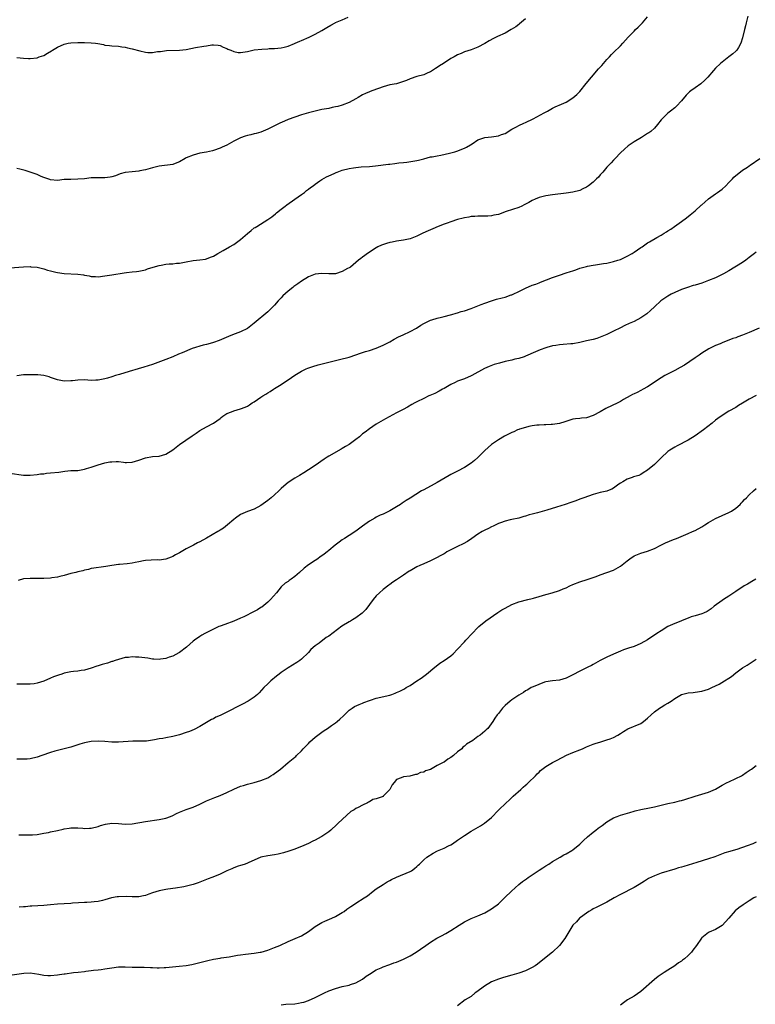
# Model space of a CAD drawing. Units: inches. Extents: x 2541000 to 2544000, y 1545000 to 1548000.
# Drawn here: x 2542278 to 2542495, y 1545486 to 1545776 of the extents above; entities that cross this region are included whole.
import ezdxf

# ---------------------------------------------------------------- set-up
doc = ezdxf.new("R2010")
doc.units = ezdxf.units.IN
doc.header["$MEASUREMENT"] = 0
doc.layers.add('LD25411545_2ft', color=75, linetype='Continuous')

msp = doc.modelspace()

# ---------------------------------------------------------------- linework, layer by layer
at = {"layer": 'LD25411545_2ft'}
for points, elevation in [([(2542275, 1545702.76), (2542279, 1545703.06), (2542281, 1545703.14), (2542281.12, 1545703.12), (2542283, 1545703.01), (2542285, 1545702.49), (2542286.09, 1545702.09), (2542287, 1545701.85), (2542288.49, 1545701.51), (2542289, 1545701.38), (2542291, 1545701.11), (2542295, 1545700.89), (2542296.69, 1545700.69), (2542297, 1545700.62), (2542298.38, 1545700.38), (2542299, 1545700.23), (2542300.19, 1545700.19), (2542301, 1545700.12), (2542303, 1545700.41), (2542305, 1545700.73), (2542308.73, 1545701.27), (2542309.4, 1545701.4), (2542311, 1545701.61), (2542312.3, 1545701.7), (2542313, 1545701.79), (2542313.98, 1545702.02), (2542315, 1545702.2), (2542315.56, 1545702.44), (2542317.28, 1545703), (2542319, 1545703.51), (2542319.61, 1545703.61), (2542321, 1545703.82), (2542321.92, 1545703.92), (2542323, 1545703.95), (2542324.11, 1545704.11), (2542325, 1545704.16), (2542326.45, 1545704.45), (2542327, 1545704.53), (2542329, 1545704.91), (2542331, 1545705.11), (2542332.62, 1545705.38), (2542333, 1545705.46), (2542334.12, 1545705.88), (2542335, 1545706.24), (2542335.47, 1545706.53), (2542336.31, 1545707), (2542337.84, 1545707.84), (2542339.78, 1545709), (2542341, 1545709.67), (2542343, 1545711.14), (2542345, 1545712.93), (2542346.17, 1545713.83), (2542347, 1545714.53), (2542347.3, 1545714.7), (2542347.75, 1545715), (2542351, 1545717.02), (2542352.18, 1545717.82), (2542353.29, 1545718.71), (2542353.57, 1545719), (2542355, 1545720.09), (2542356.14, 1545721), (2542356.64, 1545721.36), (2542359.05, 1545723), (2542361, 1545724.44), (2542361.85, 1545725), (2542362.47, 1545725.53), (2542363, 1545725.96), (2542363.58, 1545726.42), (2542364.39, 1545727), (2542365, 1545727.47), (2542366.41, 1545728.41), (2542367, 1545728.82), (2542368.37, 1545729.63), (2542369, 1545729.88), (2542370.6, 1545730.6), (2542371.14, 1545730.86), (2542371.49, 1545731), (2542373, 1545731.54), (2542375, 1545732.07), (2542376.28, 1545732.28), (2542377, 1545732.38), (2542378.51, 1545732.51), (2542381, 1545732.67), (2542382.83, 1545732.83), (2542386.66, 1545733.34), (2542387, 1545733.39), (2542388.46, 1545733.54), (2542389.7, 1545733.7), (2542391, 1545733.83), (2542392.05, 1545733.95), (2542393.79, 1545734.21), (2542395, 1545734.47), (2542395.46, 1545734.54), (2542397, 1545734.95), (2542399, 1545735.46), (2542399.54, 1545735.54), (2542401, 1545735.83), (2542402.01, 1545736.01), (2542404.6, 1545736.6), (2542406.21, 1545737), (2542406.81, 1545737.19), (2542409, 1545738.05), (2542409.61, 1545738.39), (2542410.82, 1545739), (2542411.32, 1545739.32), (2542413, 1545740.48), (2542414.41, 1545741), (2542415, 1545741.18), (2542417, 1545741.45), (2542418.39, 1545741.61), (2542419, 1545741.69), (2542419.92, 1545742.08), (2542421, 1545742.42), (2542423, 1545743.63), (2542424.39, 1545744.39), (2542425, 1545744.76), (2542426.52, 1545745.48), (2542427, 1545745.67), (2542429.28, 1545746.72), (2542432.47, 1545748.47), (2542433.48, 1545749), (2542434.44, 1545749.56), (2542435, 1545749.84), (2542435.79, 1545750.21), (2542437.59, 1545751), (2542439, 1545751.65), (2542441, 1545752.91), (2542442.12, 1545753.88), (2542443, 1545754.78), (2542444.88, 1545757.12), (2542446.44, 1545759), (2542448.58, 1545761.42), (2542449.53, 1545762.47), (2542451, 1545764.16), (2542451.77, 1545765), (2542452.36, 1545765.64), (2542453, 1545766.28), (2542455, 1545768.25), (2542455.71, 1545769), (2542457.26, 1545770.74), (2542459, 1545772.56), (2542459.48, 1545773), (2542460.22, 1545773.78), (2542461, 1545774.53), (2542461.46, 1545775), (2542463, 1545776.75)], 7680), ([(2542492.52, 1545777), (2542492.1, 1545775), (2542491.86, 1545774.14), (2542491.59, 1545773), (2542491, 1545770.62), (2542490.51, 1545769), (2542489.78, 1545767.78), (2542489.34, 1545767), (2542489, 1545766.62), (2542488.15, 1545765.85), (2542487, 1545764.95), (2542485, 1545763.44), (2542484.49, 1545763), (2542483, 1545761.6), (2542482.42, 1545761), (2542480.78, 1545759), (2542479.93, 1545758.07), (2542478.68, 1545757), (2542477, 1545755.87), (2542475.8, 1545755), (2542475.36, 1545754.64), (2542475, 1545754.29), (2542474.33, 1545753.67), (2542473, 1545752.06), (2542471.51, 1545750.49), (2542471, 1545750), (2542469.76, 1545749), (2542469, 1545748.35), (2542467.55, 1545747), (2542467, 1545746.38), (2542465.9, 1545745), (2542465, 1545744), (2542463.93, 1545743), (2542463.4, 1545742.6), (2542463, 1545742.34), (2542461.24, 1545741.24), (2542459, 1545739.88), (2542457.27, 1545738.73), (2542456.2, 1545737.8), (2542455, 1545736.64), (2542453.49, 1545735), (2542453, 1545734.56), (2542452.3, 1545733.7), (2542451, 1545732.44), (2542449.76, 1545731), (2542449, 1545730.16), (2542448.49, 1545729.51), (2542447.99, 1545729), (2542447, 1545728.05), (2542445.6, 1545727), (2542445, 1545726.59), (2542443.96, 1545726.04), (2542443, 1545725.62), (2542441, 1545725.07), (2542439, 1545724.79), (2542435, 1545724.28), (2542433, 1545723.97), (2542431, 1545723.47), (2542429.86, 1545723), (2542429, 1545722.6), (2542427.98, 1545722.02), (2542426.66, 1545721.34), (2542425.94, 1545721), (2542425, 1545720.6), (2542421.34, 1545719.34), (2542419, 1545718.55), (2542417.72, 1545718.28), (2542417, 1545718.09), (2542415.94, 1545718.06), (2542415, 1545717.98), (2542413.98, 1545717.98), (2542413, 1545718.02), (2542412.05, 1545717.95), (2542411, 1545717.92), (2542410.27, 1545717.72), (2542409, 1545717.53), (2542408.61, 1545717.39), (2542407, 1545716.98), (2542405, 1545716.33), (2542403.96, 1545715.96), (2542403, 1545715.66), (2542401.22, 1545715), (2542399.69, 1545714.31), (2542399, 1545714.02), (2542398.33, 1545713.67), (2542396.77, 1545713), (2542395, 1545712.11), (2542393, 1545711.36), (2542391, 1545710.91), (2542389, 1545710.61), (2542387.66, 1545710.34), (2542387, 1545710.22), (2542386.03, 1545709.97), (2542384.53, 1545709.47), (2542383.48, 1545709), (2542383, 1545708.72), (2542380.39, 1545707), (2542379.61, 1545706.39), (2542379, 1545705.95), (2542378.49, 1545705.51), (2542377.81, 1545705), (2542375.41, 1545703), (2542375.17, 1545702.83), (2542375, 1545702.77), (2542374.55, 1545702.55), (2542373, 1545701.74), (2542370.96, 1545701.04), (2542369, 1545700.97), (2542367, 1545701.13), (2542365, 1545700.94), (2542363, 1545700.13), (2542361, 1545698.87), (2542359.89, 1545698.11), (2542358.73, 1545697.27), (2542358.4, 1545697), (2542357, 1545695.89), (2542355.51, 1545694.49), (2542355, 1545693.98), (2542354.52, 1545693.48), (2542354.11, 1545693), (2542353, 1545691.77), (2542351.64, 1545690.36), (2542351, 1545689.79), (2542347, 1545686.42), (2542345, 1545684.92), (2542343, 1545683.91), (2542340.64, 1545683), (2542339.47, 1545682.53), (2542338.1, 1545681.9), (2542336.68, 1545681.32), (2542335, 1545680.76), (2542334.69, 1545680.69), (2542333, 1545680.2), (2542331.94, 1545679.94), (2542328.77, 1545679), (2542325.74, 1545677.73), (2542324.71, 1545677.29), (2542323, 1545676.57), (2542321, 1545675.78), (2542317, 1545674.26), (2542314.53, 1545673.47), (2542312.83, 1545673), (2542310.19, 1545672.19), (2542307.34, 1545671.34), (2542306.15, 1545671), (2542305, 1545670.62), (2542303.74, 1545670.26), (2542303, 1545670.05), (2542301, 1545669.66), (2542300.37, 1545669.63), (2542299, 1545669.6), (2542297, 1545669.71), (2542295, 1545669.68), (2542293.48, 1545669.48), (2542293, 1545669.43), (2542291, 1545669.35), (2542289, 1545669.74), (2542287.84, 1545670.16), (2542287, 1545670.48), (2542286.61, 1545670.61), (2542285.02, 1545671.02), (2542283.22, 1545671.22), (2542283, 1545671.24), (2542281, 1545671.28), (2542279.19, 1545671.19), (2542279, 1545671.2), (2542277, 1545670.98)], 7682), ([(2542277, 1545764.79), (2542279, 1545764.63), (2542280.5, 1545764.5), (2542281, 1545764.48), (2542283, 1545764.72), (2542283.65, 1545765), (2542285, 1545765.43), (2542286.08, 1545766.08), (2542287.27, 1545766.73), (2542287.58, 1545767), (2542289, 1545767.86), (2542291, 1545768.75), (2542292.15, 1545769), (2542293, 1545769.11), (2542295, 1545769.2), (2542297, 1545769.2), (2542299, 1545769.12), (2542300.19, 1545769), (2542300.89, 1545768.89), (2542302.58, 1545768.58), (2542303, 1545768.47), (2542304.35, 1545768.35), (2542305, 1545768.27), (2542307, 1545768.13), (2542307.96, 1545767.96), (2542309, 1545767.81), (2542309.62, 1545767.62), (2542311, 1545767.34), (2542313.26, 1545766.74), (2542315, 1545766.37), (2542315.7, 1545766.3), (2542317, 1545766.29), (2542318.52, 1545766.52), (2542319, 1545766.56), (2542319.39, 1545766.61), (2542321.19, 1545766.81), (2542325, 1545766.96), (2542327, 1545767.16), (2542329.7, 1545767.7), (2542332.17, 1545768.17), (2542333, 1545768.24), (2542334.52, 1545768.52), (2542335, 1545768.52), (2542336.39, 1545768.39), (2542337, 1545768.31), (2542337.84, 1545767.84), (2542339, 1545767.47), (2542339.29, 1545767.29), (2542340.12, 1545767), (2542341, 1545766.59), (2542342.3, 1545766.3), (2542343, 1545766.25), (2542345, 1545766.52), (2542347, 1545767.01), (2542349.27, 1545767.27), (2542351, 1545767.36), (2542351.41, 1545767.41), (2542353, 1545767.48), (2542355, 1545767.67), (2542355.81, 1545767.81), (2542357, 1545768.13), (2542358.88, 1545768.88), (2542359.12, 1545769), (2542360.43, 1545769.57), (2542361, 1545769.79), (2542363.2, 1545770.8), (2542365, 1545771.69), (2542367, 1545772.76), (2542368.39, 1545773.61), (2542369.66, 1545774.34), (2542370.87, 1545775), (2542371, 1545775.07), (2542373, 1545775.9), (2542374.73, 1545776.73)], 7676), ([(2542427, 1545776.16), (2542425.27, 1545774.73), (2542425, 1545774.55), (2542424.15, 1545773.85), (2542422.76, 1545773), (2542421, 1545771.99), (2542418.8, 1545771), (2542417.61, 1545770.39), (2542416.31, 1545769.69), (2542415, 1545768.92), (2542413, 1545767.81), (2542411, 1545767.04), (2542409, 1545766.44), (2542408, 1545766), (2542407, 1545765.59), (2542406.01, 1545765), (2542405, 1545764.46), (2542402.79, 1545763), (2542401.7, 1545762.3), (2542401, 1545761.81), (2542400.48, 1545761.52), (2542399, 1545760.6), (2542398.26, 1545760.26), (2542397, 1545759.71), (2542395, 1545759.18), (2542393, 1545758.55), (2542391.95, 1545758.05), (2542391, 1545757.7), (2542388.93, 1545757.07), (2542387, 1545756.71), (2542385, 1545756.15), (2542383.67, 1545755.67), (2542381.7, 1545755), (2542381, 1545754.71), (2542379.83, 1545754.17), (2542379, 1545753.76), (2542377.68, 1545753), (2542377, 1545752.59), (2542375, 1545751.52), (2542373, 1545750.76), (2542371.65, 1545750.35), (2542371, 1545750.2), (2542370.04, 1545750.04), (2542369, 1545749.8), (2542368.37, 1545749.63), (2542367, 1545749.43), (2542365, 1545748.98), (2542363, 1545748.48), (2542361, 1545747.87), (2542359, 1545747.21), (2542357, 1545746.47), (2542355.96, 1545746.04), (2542354.57, 1545745.44), (2542352.25, 1545744.25), (2542351, 1545743.63), (2542349, 1545742.8), (2542347.57, 1545742.43), (2542347, 1545742.26), (2542345.99, 1545742.01), (2542345, 1545741.81), (2542344.39, 1545741.61), (2542343, 1545741.12), (2542342.74, 1545741), (2542341, 1545740.08), (2542339, 1545738.99), (2542337.61, 1545738.39), (2542337, 1545738.09), (2542335, 1545737.39), (2542334.69, 1545737.31), (2542333, 1545736.91), (2542331, 1545736.54), (2542329, 1545736.02), (2542327, 1545735.18), (2542326.62, 1545735), (2542325, 1545734.06), (2542324.25, 1545733.75), (2542323, 1545733.28), (2542319, 1545732.72), (2542317, 1545732.23), (2542315, 1545731.65), (2542313.35, 1545731.35), (2542313, 1545731.29), (2542311, 1545731.11), (2542309, 1545730.85), (2542307.54, 1545730.46), (2542306.08, 1545729.92), (2542305, 1545729.59), (2542304.52, 1545729.48), (2542303, 1545729.29), (2542302.72, 1545729.28), (2542301, 1545729.36), (2542299, 1545729.32), (2542296.94, 1545729.06), (2542295, 1545728.9), (2542293, 1545728.87), (2542291, 1545728.79), (2542289, 1545728.56), (2542287, 1545728.69), (2542286.78, 1545728.78), (2542286.14, 1545729), (2542285, 1545729.44), (2542284.26, 1545729.74), (2542283, 1545730.32), (2542279.52, 1545731.52), (2542277.89, 1545731.89), (2542277, 1545732.02)], 7678), ([(2542275, 1545642.25), (2542279, 1545641.67), (2542280.38, 1545641.62), (2542281, 1545641.62), (2542283, 1545641.82), (2542284, 1545642), (2542285, 1545642.07), (2542285.79, 1545642.21), (2542287, 1545642.3), (2542289.43, 1545642.57), (2542291.19, 1545642.81), (2542293, 1545642.98), (2542295, 1545643.07), (2542297, 1545643.39), (2542297.58, 1545643.58), (2542299, 1545644), (2542301, 1545644.7), (2542303, 1545645.28), (2542304.46, 1545645.54), (2542305, 1545645.62), (2542306.35, 1545645.65), (2542307, 1545645.63), (2542308.52, 1545645.48), (2542309, 1545645.41), (2542309.41, 1545645.41), (2542311, 1545645.47), (2542313, 1545646.07), (2542315, 1545646.77), (2542317, 1545647.11), (2542319, 1545647.27), (2542321, 1545647.86), (2542323, 1545649.14), (2542325, 1545650.68), (2542328.73, 1545653.27), (2542329, 1545653.48), (2542329.93, 1545654.07), (2542331, 1545654.8), (2542333, 1545655.92), (2542335, 1545656.98), (2542337, 1545658.4), (2542337.33, 1545658.67), (2542337.78, 1545659), (2542339, 1545659.79), (2542340.37, 1545660.37), (2542341, 1545660.66), (2542343, 1545661.21), (2542344.33, 1545661.67), (2542345, 1545662.02), (2542345.61, 1545662.39), (2542346.46, 1545663), (2542347, 1545663.31), (2542349, 1545664.64), (2542349.52, 1545665), (2542350.46, 1545665.54), (2542351, 1545665.91), (2542351.68, 1545666.32), (2542352.67, 1545667), (2542353, 1545667.21), (2542355, 1545668.42), (2542356.58, 1545669.42), (2542357, 1545669.75), (2542359, 1545671.14), (2542361, 1545672.33), (2542362.38, 1545673), (2542362.81, 1545673.19), (2542364.3, 1545673.7), (2542365.84, 1545674.16), (2542369, 1545674.99), (2542371, 1545675.46), (2542373, 1545675.91), (2542374.23, 1545676.23), (2542375, 1545676.45), (2542377, 1545677.13), (2542378.34, 1545677.66), (2542379, 1545677.84), (2542379.85, 1545678.15), (2542381, 1545678.45), (2542383, 1545679.08), (2542385, 1545679.96), (2542387.02, 1545681), (2542388.26, 1545681.74), (2542389.58, 1545682.42), (2542390.98, 1545683), (2542393, 1545683.96), (2542394.88, 1545685), (2542396.16, 1545685.84), (2542397, 1545686.35), (2542399, 1545687.31), (2542399.42, 1545687.42), (2542401, 1545687.95), (2542402.2, 1545688.2), (2542403, 1545688.43), (2542404.88, 1545688.88), (2542405.28, 1545689), (2542406.55, 1545689.45), (2542407, 1545689.54), (2542408.07, 1545689.93), (2542409, 1545690.14), (2542411, 1545690.8), (2542413, 1545691.6), (2542413.95, 1545691.95), (2542415, 1545692.38), (2542416.94, 1545693.06), (2542418.48, 1545693.52), (2542420.09, 1545693.91), (2542421, 1545694.16), (2542422.8, 1545694.8), (2542423, 1545694.86), (2542423.33, 1545695), (2542425, 1545695.84), (2542427, 1545696.79), (2542429, 1545697.62), (2542430.02, 1545697.99), (2542431, 1545698.37), (2542431.47, 1545698.53), (2542433.22, 1545699.22), (2542435, 1545699.97), (2542436.45, 1545700.45), (2542437, 1545700.66), (2542439, 1545701.27), (2542440.31, 1545701.69), (2542441, 1545701.94), (2542441.8, 1545702.2), (2542443, 1545702.67), (2542445, 1545703.21), (2542445.24, 1545703.24), (2542447, 1545703.56), (2542447.63, 1545703.63), (2542450.02, 1545704.02), (2542451, 1545704.2), (2542453, 1545704.64), (2542454.24, 1545705), (2542455, 1545705.27), (2542457, 1545706.17), (2542458.45, 1545707), (2542459, 1545707.35), (2542461, 1545708.75), (2542461.39, 1545709), (2542463, 1545710.12), (2542463.57, 1545710.43), (2542465.7, 1545711.7), (2542467, 1545712.45), (2542467.86, 1545713), (2542468.58, 1545713.42), (2542469, 1545713.68), (2542469.83, 1545714.17), (2542470.97, 1545715), (2542473, 1545716.42), (2542474.46, 1545717.54), (2542475.58, 1545718.42), (2542477, 1545719.63), (2542478.77, 1545721.23), (2542479, 1545721.4), (2542479.85, 1545722.15), (2542481, 1545723.11), (2542483, 1545724.57), (2542483.65, 1545725), (2542485, 1545726.02), (2542486.07, 1545727), (2542487, 1545727.9), (2542488.03, 1545729), (2542488.48, 1545729.52), (2542491, 1545731.53), (2542492.49, 1545732.49), (2542493, 1545732.84), (2542493.29, 1545733), (2542496.1, 1545735)], 7684), ([(2542495, 1545707.43), (2542494.5, 1545707), (2542493, 1545705.78), (2542491.94, 1545705), (2542491, 1545704.38), (2542487, 1545701.91), (2542485.42, 1545701), (2542485, 1545700.78), (2542484.64, 1545700.64), (2542483, 1545699.87), (2542481, 1545699.03), (2542479.52, 1545698.48), (2542479, 1545698.3), (2542477.99, 1545698.01), (2542477, 1545697.66), (2542476.46, 1545697.54), (2542474.76, 1545697), (2542473, 1545696.38), (2542471, 1545695.51), (2542470, 1545695), (2542469, 1545694.4), (2542466.93, 1545693), (2542465, 1545691.3), (2542463.83, 1545690.17), (2542462.78, 1545689.22), (2542462.49, 1545689), (2542461, 1545688.04), (2542459, 1545687), (2542457.61, 1545686.39), (2542456.26, 1545685.74), (2542455, 1545685.08), (2542453, 1545684.09), (2542451, 1545683.15), (2542449.5, 1545682.5), (2542448.02, 1545681.98), (2542447, 1545681.69), (2542446.45, 1545681.55), (2542445, 1545681.21), (2542443, 1545680.77), (2542441, 1545680.42), (2542440.33, 1545680.33), (2542438.15, 1545680.15), (2542437, 1545680.08), (2542435.92, 1545679.92), (2542435, 1545679.76), (2542433.3, 1545679.3), (2542433, 1545679.21), (2542431.38, 1545678.62), (2542429.98, 1545677.98), (2542427, 1545676.69), (2542426.58, 1545676.58), (2542425, 1545676.06), (2542423.82, 1545675.82), (2542423, 1545675.6), (2542421, 1545675.13), (2542419.3, 1545674.7), (2542417.75, 1545674.25), (2542416.29, 1545673.71), (2542414.95, 1545673.05), (2542411.22, 1545671), (2542411, 1545670.89), (2542409, 1545670.09), (2542407, 1545669.34), (2542406.23, 1545669), (2542405, 1545668.37), (2542403, 1545667.25), (2542402.51, 1545667), (2542401.55, 1545666.45), (2542400.24, 1545665.76), (2542398.85, 1545665.15), (2542398.49, 1545665), (2542397, 1545664.3), (2542395, 1545663.3), (2542394.42, 1545663), (2542393.51, 1545662.49), (2542392.26, 1545661.74), (2542390.9, 1545661), (2542389, 1545660.04), (2542385.71, 1545658.29), (2542383, 1545656.67), (2542381, 1545655.32), (2542379.71, 1545654.29), (2542379, 1545653.8), (2542378.03, 1545653), (2542377, 1545652.21), (2542375, 1545650.74), (2542373.9, 1545650.1), (2542373, 1545649.54), (2542372.64, 1545649.36), (2542369, 1545647.27), (2542368.55, 1545647), (2542367.65, 1545646.35), (2542365, 1545644.51), (2542363, 1545643.19), (2542361.66, 1545642.34), (2542360.42, 1545641.58), (2542359, 1545640.77), (2542357, 1545639.46), (2542356.43, 1545639), (2542355, 1545637.69), (2542354.28, 1545637), (2542353, 1545635.86), (2542352, 1545635), (2542351, 1545634.17), (2542350.32, 1545633.68), (2542349, 1545632.67), (2542347, 1545631.59), (2542345.09, 1545630.91), (2542343.65, 1545630.36), (2542343, 1545630.02), (2542341.5, 1545629), (2542341, 1545628.62), (2542339.17, 1545627), (2542337.94, 1545626.06), (2542337, 1545625.44), (2542336.74, 1545625.26), (2542336.33, 1545625), (2542333, 1545623.03), (2542331, 1545621.97), (2542330.33, 1545621.67), (2542329.13, 1545621), (2542327, 1545619.89), (2542325.44, 1545619), (2542325, 1545618.77), (2542323.81, 1545618.19), (2542323, 1545617.67), (2542322.51, 1545617.49), (2542321, 1545616.86), (2542319, 1545616.63), (2542318.65, 1545616.65), (2542316.6, 1545616.6), (2542315, 1545616.45), (2542314.36, 1545616.36), (2542313, 1545616.09), (2542311.9, 1545615.9), (2542311, 1545615.72), (2542309.53, 1545615.53), (2542307.31, 1545615.31), (2542307, 1545615.32), (2542305, 1545615.06), (2542303.23, 1545614.77), (2542302.63, 1545614.63), (2542299.73, 1545614.27), (2542299, 1545614.1), (2542298.14, 1545613.86), (2542297, 1545613.61), (2542296.54, 1545613.46), (2542295, 1545613.15), (2542294.45, 1545613), (2542293, 1545612.66), (2542291, 1545612.05), (2542289.75, 1545611.75), (2542289, 1545611.55), (2542287.36, 1545611.36), (2542287, 1545611.3), (2542285, 1545611.19), (2542281, 1545611.22), (2542279, 1545611.04), (2542277.39, 1545610.61)], 7686), ([(2542495.93, 1545685), (2542493, 1545683.75), (2542491, 1545682.92), (2542489.57, 1545682.43), (2542489, 1545682.17), (2542488.1, 1545681.9), (2542487, 1545681.44), (2542486.67, 1545681.33), (2542485, 1545680.65), (2542484.38, 1545680.38), (2542483, 1545679.85), (2542481.09, 1545678.91), (2542479, 1545677.58), (2542478.22, 1545677), (2542477, 1545676.21), (2542473.89, 1545674.11), (2542472.63, 1545673.37), (2542471, 1545672.47), (2542468.09, 1545671), (2542467, 1545670.33), (2542463, 1545667.71), (2542461.66, 1545667), (2542461, 1545666.63), (2542459.93, 1545666.07), (2542459, 1545665.62), (2542458.6, 1545665.4), (2542457.83, 1545665), (2542455.94, 1545663.94), (2542455, 1545663.4), (2542454.22, 1545663), (2542450.72, 1545661.28), (2542449, 1545660.29), (2542447, 1545659.21), (2542445, 1545658.56), (2542443.55, 1545658.45), (2542443, 1545658.37), (2542441.75, 1545658.25), (2542441, 1545658.13), (2542440.12, 1545657.88), (2542438.63, 1545657.37), (2542437, 1545656.84), (2542435, 1545656.57), (2542434.54, 1545656.54), (2542433, 1545656.5), (2542432.47, 1545656.47), (2542431, 1545656.42), (2542430.35, 1545656.35), (2542429, 1545656.16), (2542428, 1545656), (2542427, 1545655.74), (2542425.22, 1545655.22), (2542425, 1545655.14), (2542424.67, 1545655), (2542423.53, 1545654.47), (2542423, 1545654.26), (2542420.83, 1545653.17), (2542419, 1545652.1), (2542417, 1545650.72), (2542415, 1545648.95), (2542413, 1545646.88), (2542412.01, 1545645.99), (2542411, 1545645.19), (2542409, 1545643.87), (2542407, 1545642.8), (2542405.78, 1545642.22), (2542405, 1545641.83), (2542404.47, 1545641.53), (2542401, 1545639.49), (2542400.06, 1545639), (2542397, 1545637.36), (2542396.37, 1545637), (2542393, 1545634.91), (2542391.86, 1545634.14), (2542390.64, 1545633.36), (2542390.13, 1545633), (2542389, 1545632.27), (2542387, 1545631.1), (2542385, 1545630.16), (2542384.19, 1545629.81), (2542383, 1545629.24), (2542382.56, 1545629), (2542381, 1545628.07), (2542379, 1545626.62), (2542377, 1545625.11), (2542375, 1545623.82), (2542373.63, 1545623), (2542373, 1545622.58), (2542372.07, 1545621.93), (2542370.85, 1545621), (2542369, 1545619.39), (2542368.51, 1545619), (2542367.62, 1545618.38), (2542367, 1545617.86), (2542366.47, 1545617.53), (2542365.77, 1545617), (2542365, 1545616.53), (2542363, 1545615.19), (2542361.75, 1545614.25), (2542360.37, 1545613), (2542359, 1545611.82), (2542357.9, 1545611), (2542357.37, 1545610.63), (2542357, 1545610.34), (2542356.2, 1545609.8), (2542355, 1545608.74), (2542353.56, 1545607), (2542351.82, 1545605), (2542351, 1545604.22), (2542349.24, 1545602.76), (2542349, 1545602.6), (2542348.01, 1545601.99), (2542347, 1545601.43), (2542343.92, 1545599.92), (2542343, 1545599.49), (2542341, 1545598.59), (2542338.34, 1545597.66), (2542337, 1545597.16), (2542336.63, 1545597), (2542335, 1545596.2), (2542332.46, 1545595), (2542331.54, 1545594.46), (2542331, 1545594.13), (2542329.39, 1545593), (2542329, 1545592.7), (2542327.03, 1545590.97), (2542325, 1545589.4), (2542324.76, 1545589.24), (2542323, 1545588.31), (2542321.98, 1545587.98), (2542321, 1545587.62), (2542319.42, 1545587.42), (2542319, 1545587.34), (2542317.44, 1545587.44), (2542317, 1545587.44), (2542315.66, 1545587.66), (2542313.85, 1545587.85), (2542313, 1545587.96), (2542311.98, 1545587.98), (2542311, 1545588.06), (2542309.93, 1545587.93), (2542309, 1545587.87), (2542307, 1545587.34), (2542306.06, 1545587), (2542305.26, 1545586.74), (2542305, 1545586.68), (2542303.75, 1545586.25), (2542303, 1545586.05), (2542302.19, 1545585.81), (2542301, 1545585.41), (2542300.66, 1545585.34), (2542299, 1545584.72), (2542297, 1545584.16), (2542296.04, 1545584.04), (2542295, 1545583.87), (2542293.76, 1545583.76), (2542293, 1545583.67), (2542291, 1545583.24), (2542290.29, 1545583), (2542289.3, 1545582.7), (2542289, 1545582.57), (2542287.84, 1545582.16), (2542287, 1545581.77), (2542285, 1545580.91), (2542283, 1545580.3), (2542282.15, 1545580.15), (2542281, 1545579.99), (2542279.98, 1545579.98), (2542277.99, 1545579.99), (2542277, 1545580.02)], 7688), ([(2542495, 1545665.15), (2542493, 1545664.08), (2542491, 1545662.86), (2542489.83, 1545662.17), (2542489, 1545661.64), (2542487, 1545660.51), (2542485, 1545659.28), (2542483.68, 1545658.32), (2542483, 1545657.82), (2542482.01, 1545657), (2542479.49, 1545655), (2542477, 1545653.26), (2542475, 1545651.99), (2542471.7, 1545650.3), (2542471, 1545649.89), (2542469.55, 1545649), (2542469, 1545648.58), (2542467, 1545646.74), (2542466.15, 1545645.85), (2542465, 1545644.83), (2542463, 1545643.17), (2542461.7, 1545642.3), (2542461, 1545641.88), (2542460.4, 1545641.6), (2542458.89, 1545641.11), (2542458.5, 1545641), (2542457, 1545640.47), (2542455.72, 1545639.72), (2542455, 1545639.33), (2542454.49, 1545639), (2542453, 1545637.8), (2542452.5, 1545637.5), (2542451.2, 1545637), (2542451, 1545636.93), (2542449, 1545636.5), (2542447, 1545635.93), (2542444.18, 1545635), (2542443, 1545634.58), (2542441.88, 1545634.12), (2542441, 1545633.83), (2542440.41, 1545633.59), (2542438.69, 1545633), (2542436.17, 1545632.17), (2542433.29, 1545631.29), (2542430.53, 1545630.53), (2542429, 1545630.13), (2542428.07, 1545629.93), (2542427, 1545629.59), (2542426.51, 1545629.49), (2542425, 1545629), (2542423, 1545628.55), (2542422.46, 1545628.46), (2542421, 1545628.12), (2542419.63, 1545627.63), (2542419, 1545627.37), (2542417.43, 1545626.57), (2542417, 1545626.4), (2542416.08, 1545625.92), (2542415, 1545625.42), (2542414.2, 1545625), (2542413, 1545624.3), (2542411.14, 1545623), (2542409.91, 1545622.09), (2542408.64, 1545621.36), (2542407, 1545620.61), (2542405, 1545619.66), (2542403.86, 1545619), (2542403.33, 1545618.67), (2542403, 1545618.49), (2542402.07, 1545617.93), (2542400.77, 1545617.23), (2542399, 1545616.39), (2542397, 1545615.54), (2542395.83, 1545615), (2542395, 1545614.6), (2542393.95, 1545614.05), (2542393, 1545613.49), (2542392.67, 1545613.33), (2542391, 1545612.19), (2542389, 1545610.79), (2542387.88, 1545610.12), (2542387, 1545609.44), (2542386.74, 1545609.26), (2542385, 1545607.96), (2542383.92, 1545607), (2542383, 1545606.08), (2542382.11, 1545605), (2542379.96, 1545602.04), (2542378.9, 1545601), (2542377, 1545599.59), (2542376.04, 1545599), (2542375.37, 1545598.63), (2542375, 1545598.45), (2542372.84, 1545597.16), (2542369, 1545594.21), (2542368.26, 1545593.74), (2542366.14, 1545592.14), (2542365, 1545591.3), (2542363.76, 1545590.24), (2542363, 1545589.4), (2542361, 1545587.41), (2542360.47, 1545587), (2542359.58, 1545586.42), (2542358.35, 1545585.65), (2542357, 1545584.86), (2542355, 1545583.51), (2542354.36, 1545583), (2542353.64, 1545582.36), (2542353, 1545581.86), (2542352.54, 1545581.46), (2542351.96, 1545581), (2542351, 1545580.12), (2542349.85, 1545579), (2542348.49, 1545577.51), (2542347.96, 1545577), (2542347, 1545576.2), (2542345.23, 1545575), (2542345.08, 1545574.92), (2542343.77, 1545574.23), (2542343, 1545573.88), (2542339, 1545571.77), (2542337, 1545570.82), (2542335.74, 1545570.26), (2542335, 1545569.85), (2542334.43, 1545569.57), (2542333.49, 1545569), (2542331, 1545567.59), (2542329.3, 1545566.7), (2542327.9, 1545566.1), (2542327, 1545565.75), (2542325, 1545565.08), (2542323, 1545564.56), (2542321, 1545564.22), (2542320.04, 1545564.04), (2542319, 1545563.88), (2542317.59, 1545563.59), (2542315.27, 1545563.27), (2542315, 1545563.25), (2542313, 1545563.21), (2542311.21, 1545563.21), (2542307, 1545562.88), (2542305.09, 1545562.91), (2542303, 1545563.13), (2542301, 1545563.23), (2542299, 1545563.12), (2542297, 1545562.76), (2542295.66, 1545562.34), (2542295, 1545562.17), (2542293, 1545561.5), (2542291, 1545560.92), (2542289, 1545560.44), (2542288.23, 1545560.23), (2542287, 1545559.86), (2542284.37, 1545559), (2542283, 1545558.51), (2542281, 1545558), (2542280.07, 1545557.93), (2542279, 1545557.87), (2542277.91, 1545557.91), (2542277, 1545557.88)], 7690), ([(2542277.58, 1545535.58), (2542279, 1545535.56), (2542279.59, 1545535.59), (2542281, 1545535.56), (2542281.62, 1545535.62), (2542283, 1545535.69), (2542285, 1545536.06), (2542286.34, 1545536.34), (2542287, 1545536.5), (2542289, 1545536.93), (2542290.72, 1545537.28), (2542291, 1545537.36), (2542292.44, 1545537.56), (2542293, 1545537.69), (2542294.35, 1545537.65), (2542295, 1545537.69), (2542296.47, 1545537.53), (2542297, 1545537.5), (2542298.47, 1545537.53), (2542299, 1545537.56), (2542301, 1545538.07), (2542301.68, 1545538.32), (2542303.2, 1545538.8), (2542305, 1545539.06), (2542307.04, 1545538.96), (2542309, 1545538.78), (2542311, 1545538.84), (2542315, 1545539.55), (2542319, 1545540.11), (2542321, 1545540.54), (2542322.35, 1545541), (2542323, 1545541.27), (2542324.14, 1545541.86), (2542325, 1545542.26), (2542327, 1545543.11), (2542329, 1545543.79), (2542331, 1545544.62), (2542332.57, 1545545.43), (2542333, 1545545.61), (2542333.93, 1545546.07), (2542335.4, 1545546.6), (2542337, 1545547.16), (2542339, 1545548.04), (2542341, 1545549.06), (2542343, 1545549.92), (2542343.83, 1545550.17), (2542345, 1545550.57), (2542347, 1545551.06), (2542349, 1545551.62), (2542351, 1545552.46), (2542351.97, 1545553), (2542352.6, 1545553.4), (2542353, 1545553.67), (2542354.74, 1545555), (2542357, 1545556.96), (2542359, 1545558.53), (2542359.25, 1545558.75), (2542359.48, 1545559), (2542361, 1545560.42), (2542361.49, 1545561), (2542362.22, 1545561.78), (2542363, 1545562.55), (2542363.47, 1545563), (2542365, 1545564.39), (2542365.82, 1545565), (2542367, 1545565.91), (2542367.63, 1545566.37), (2542368.62, 1545567), (2542369.81, 1545567.81), (2542371, 1545568.64), (2542371.49, 1545569), (2542372.29, 1545569.71), (2542373.33, 1545570.67), (2542375, 1545572.34), (2542375.87, 1545573), (2542376.57, 1545573.43), (2542377.93, 1545574.07), (2542379, 1545574.46), (2542379.38, 1545574.62), (2542381, 1545575.24), (2542381.34, 1545575.34), (2542383, 1545575.9), (2542387, 1545576.82), (2542387.61, 1545577), (2542388.62, 1545577.38), (2542389, 1545577.54), (2542390, 1545578), (2542391.32, 1545578.68), (2542391.83, 1545579), (2542393, 1545579.67), (2542395, 1545580.97), (2542396.2, 1545581.8), (2542397, 1545582.38), (2542397.79, 1545583), (2542400.27, 1545585), (2542400.66, 1545585.34), (2542401.79, 1545586.21), (2542403, 1545587), (2542405, 1545588.42), (2542405.67, 1545589), (2542407, 1545590.38), (2542409, 1545592.55), (2542409.44, 1545593), (2542411.32, 1545595), (2542413, 1545596.76), (2542413.26, 1545597), (2542415.32, 1545598.68), (2542418.87, 1545601.13), (2542420.08, 1545601.92), (2542421, 1545602.44), (2542423, 1545603.5), (2542425, 1545604.32), (2542427.69, 1545605), (2542429, 1545605.25), (2542429.34, 1545605.34), (2542431, 1545605.83), (2542433, 1545606.47), (2542433.42, 1545606.58), (2542434.89, 1545607), (2542437, 1545607.64), (2542438.15, 1545608.15), (2542439, 1545608.48), (2542440.09, 1545609), (2542441, 1545609.41), (2542443, 1545610.16), (2542445.16, 1545610.84), (2542447, 1545611.49), (2542447.82, 1545611.82), (2542449, 1545612.26), (2542451, 1545612.94), (2542453, 1545613.68), (2542455, 1545614.86), (2542457, 1545616.43), (2542457.77, 1545617), (2542459, 1545617.83), (2542461, 1545618.65), (2542463, 1545619.21), (2542465, 1545620.02), (2542466.86, 1545621), (2542468.32, 1545621.68), (2542470.66, 1545622.66), (2542471.57, 1545623), (2542475, 1545624.42), (2542476.29, 1545625), (2542477, 1545625.33), (2542479, 1545626.46), (2542479.9, 1545627), (2542481, 1545627.72), (2542483, 1545628.89), (2542485, 1545629.78), (2542487, 1545630.6), (2542487.74, 1545631), (2542489, 1545631.88), (2542490.27, 1545633), (2542490.62, 1545633.38), (2542491, 1545633.76), (2542491.57, 1545634.43), (2542492.12, 1545635), (2542493, 1545635.87), (2542494.2, 1545637), (2542495, 1545637.68)], 7692), ([(2542494.88, 1545611), (2542493.75, 1545610.25), (2542493, 1545609.84), (2542492.48, 1545609.52), (2542491.51, 1545609), (2542489, 1545607.35), (2542488.44, 1545607), (2542487.59, 1545606.41), (2542487, 1545605.99), (2542485.4, 1545605), (2542485, 1545604.73), (2542482.63, 1545603), (2542481.76, 1545602.24), (2542480.54, 1545601.46), (2542479.45, 1545601), (2542479, 1545600.79), (2542477, 1545600.16), (2542475.84, 1545599.84), (2542475, 1545599.51), (2542473.22, 1545598.78), (2542473, 1545598.73), (2542471.82, 1545598.18), (2542471, 1545597.93), (2542469, 1545597.01), (2542467, 1545595.77), (2542465.73, 1545595), (2542462.94, 1545593.06), (2542461, 1545592), (2542459, 1545591.18), (2542457.36, 1545590.64), (2542455.89, 1545590.11), (2542455, 1545589.75), (2542453, 1545588.89), (2542451, 1545587.95), (2542449.04, 1545586.96), (2542447, 1545585.87), (2542446.45, 1545585.55), (2542445.4, 1545585), (2542443, 1545583.82), (2542441, 1545582.77), (2542439.83, 1545582.17), (2542439, 1545581.77), (2542437, 1545581.22), (2542434.96, 1545581.04), (2542433, 1545580.73), (2542432.59, 1545580.59), (2542429.27, 1545579.27), (2542428.72, 1545579), (2542427.66, 1545578.34), (2542427, 1545578.04), (2542426.41, 1545577.59), (2542425, 1545576.75), (2542423, 1545575.4), (2542422.45, 1545575), (2542421, 1545573.7), (2542420.65, 1545573.35), (2542420.27, 1545573), (2542419, 1545571.38), (2542418.67, 1545571), (2542418, 1545570), (2542417.42, 1545569), (2542415.94, 1545567), (2542415.39, 1545566.6), (2542415, 1545566.18), (2542413.65, 1545565), (2542413, 1545564.59), (2542411.44, 1545563.44), (2542411, 1545563.16), (2542410.82, 1545563), (2542409.65, 1545562.35), (2542409, 1545561.74), (2542408.55, 1545561.45), (2542408.19, 1545561), (2542407, 1545560.03), (2542405.79, 1545559), (2542405, 1545558.39), (2542404.09, 1545557.91), (2542403, 1545557.05), (2542402.91, 1545557), (2542401, 1545556.02), (2542399, 1545554.89), (2542397.55, 1545554.45), (2542397, 1545554.09), (2542396.04, 1545553.96), (2542395, 1545553.43), (2542394.59, 1545553.41), (2542392.94, 1545552.94), (2542391, 1545552.71), (2542390.37, 1545552.37), (2542389, 1545551.9), (2542388.28, 1545551), (2542387.65, 1545550.35), (2542387.03, 1545549), (2542385.09, 1545547), (2542385, 1545546.95), (2542383.54, 1545546.46), (2542383, 1545546.2), (2542382.02, 1545545.98), (2542381, 1545545.34), (2542380.75, 1545545.25), (2542380.42, 1545545), (2542379, 1545544.39), (2542377.66, 1545543.66), (2542377, 1545543.37), (2542376.48, 1545543), (2542375.52, 1545542.48), (2542371.82, 1545539), (2542371.38, 1545538.62), (2542369.63, 1545537), (2542369, 1545536.52), (2542367, 1545535.14), (2542366.77, 1545535), (2542365, 1545534.05), (2542364.27, 1545533.73), (2542363, 1545533.08), (2542361, 1545532.21), (2542359.64, 1545531.64), (2542359, 1545531.39), (2542357.21, 1545530.79), (2542355.67, 1545530.33), (2542354.06, 1545529.94), (2542353, 1545529.72), (2542351, 1545529.41), (2542349, 1545529.03), (2542347, 1545528.14), (2542345.42, 1545527.42), (2542345, 1545527.21), (2542344.39, 1545527), (2542343.38, 1545526.62), (2542343, 1545526.54), (2542342.34, 1545526.34), (2542341, 1545525.89), (2542340.4, 1545525.6), (2542338.99, 1545525.01), (2542337, 1545524.02), (2542335.3, 1545523.3), (2542334.53, 1545523), (2542333.41, 1545522.59), (2542330.53, 1545521.47), (2542329, 1545520.94), (2542326.3, 1545520.29), (2542323.84, 1545519.84), (2542321.54, 1545519.54), (2542321, 1545519.48), (2542319, 1545519.14), (2542317, 1545518.48), (2542315.93, 1545518.07), (2542315, 1545517.76), (2542314.4, 1545517.6), (2542313, 1545517.31), (2542312.72, 1545517.28), (2542311, 1545517.29), (2542309.41, 1545517.41), (2542307, 1545517.37), (2542306.65, 1545517.35), (2542304.96, 1545517.04), (2542303, 1545516.45), (2542302.25, 1545516.25), (2542301, 1545515.97), (2542299.84, 1545515.83), (2542299, 1545515.77), (2542297.7, 1545515.7), (2542297, 1545515.68), (2542293.45, 1545515.45), (2542293, 1545515.39), (2542289, 1545515.16), (2542287.01, 1545514.99), (2542285, 1545514.78), (2542281.44, 1545514.56), (2542281, 1545514.56), (2542279.59, 1545514.41), (2542279, 1545514.41), (2542277.73, 1545514.27)], 7694), ([(2542275.64, 1545494.36), (2542279.14, 1545494.86), (2542281, 1545494.88), (2542283.51, 1545494.49), (2542285, 1545494.2), (2542286.13, 1545494.13), (2542287, 1545494.1), (2542289, 1545494.3), (2542289.59, 1545494.41), (2542291, 1545494.59), (2542291.33, 1545494.67), (2542293.79, 1545495), (2542295.16, 1545495.16), (2542297, 1545495.35), (2542297.41, 1545495.41), (2542299, 1545495.56), (2542299.67, 1545495.67), (2542301, 1545495.8), (2542301.95, 1545495.95), (2542303, 1545496.09), (2542305, 1545496.41), (2542307, 1545496.66), (2542309, 1545496.7), (2542311, 1545496.62), (2542314.57, 1545496.57), (2542316.49, 1545496.49), (2542317, 1545496.45), (2542318.42, 1545496.42), (2542319, 1545496.37), (2542320.46, 1545496.46), (2542321, 1545496.46), (2542324.85, 1545496.85), (2542327, 1545497.1), (2542328.63, 1545497.37), (2542329, 1545497.45), (2542331, 1545497.93), (2542331.81, 1545498.19), (2542333, 1545498.48), (2542333.4, 1545498.6), (2542335.05, 1545498.95), (2542337, 1545499.28), (2542337.32, 1545499.32), (2542339.67, 1545499.67), (2542342.08, 1545500.08), (2542343, 1545500.21), (2542344.41, 1545500.41), (2542347, 1545500.69), (2542348.8, 1545501), (2542349.06, 1545501.06), (2542351, 1545501.65), (2542351.98, 1545502.02), (2542353, 1545502.35), (2542354.57, 1545503), (2542357, 1545504.14), (2542359.12, 1545505), (2542361, 1545505.86), (2542363, 1545507.08), (2542365, 1545508.56), (2542367, 1545509.78), (2542367.83, 1545510.17), (2542369.93, 1545511), (2542371, 1545511.51), (2542373, 1545512.66), (2542373.5, 1545513), (2542374.35, 1545513.65), (2542375.51, 1545514.49), (2542376.31, 1545515), (2542377, 1545515.5), (2542379.47, 1545517), (2542380.38, 1545517.62), (2542382.07, 1545519), (2542383, 1545519.65), (2542385, 1545520.95), (2542386.27, 1545521.73), (2542387, 1545522.15), (2542387.53, 1545522.47), (2542389, 1545523.16), (2542393, 1545524.79), (2542393.4, 1545525), (2542394.3, 1545525.7), (2542395, 1545526.31), (2542395.34, 1545526.66), (2542395.74, 1545527), (2542397, 1545528.24), (2542397.93, 1545529), (2542399.77, 1545530.23), (2542401.09, 1545530.91), (2542403, 1545531.69), (2542404.33, 1545532.33), (2542405, 1545532.68), (2542405.46, 1545533), (2542407, 1545533.99), (2542407.56, 1545534.44), (2542408.39, 1545535), (2542409, 1545535.39), (2542411, 1545536.64), (2542413.75, 1545538.25), (2542414.94, 1545539), (2542417, 1545540.67), (2542419.09, 1545542.91), (2542421.31, 1545545), (2542422.15, 1545545.85), (2542423, 1545546.62), (2542423.38, 1545547), (2542425.61, 1545549), (2542426.32, 1545549.68), (2542427, 1545550.21), (2542427.41, 1545550.59), (2542427.88, 1545551), (2542429.91, 1545553), (2542430.42, 1545553.58), (2542431, 1545554.11), (2542431.45, 1545554.55), (2542433, 1545555.73), (2542435, 1545556.9), (2542436.34, 1545557.66), (2542439.05, 1545559.05), (2542441, 1545559.91), (2542443, 1545560.67), (2542443.8, 1545561), (2542444.62, 1545561.38), (2542445, 1545561.53), (2542446.01, 1545561.99), (2542447, 1545562.29), (2542447.5, 1545562.5), (2542449.21, 1545563), (2542451, 1545563.58), (2542451.93, 1545563.93), (2542453, 1545564.27), (2542454.27, 1545565), (2542455, 1545565.46), (2542455.88, 1545566.12), (2542457.15, 1545566.85), (2542461, 1545568.48), (2542461.78, 1545569), (2542463, 1545569.99), (2542464.03, 1545571), (2542465, 1545571.88), (2542466.54, 1545573), (2542467, 1545573.29), (2542468.11, 1545573.89), (2542469, 1545574.42), (2542469.93, 1545575), (2542471, 1545575.76), (2542473, 1545576.94), (2542474.62, 1545577.38), (2542475, 1545577.46), (2542476.42, 1545577.58), (2542477, 1545577.65), (2542479, 1545577.96), (2542481, 1545578.55), (2542481.99, 1545579), (2542483, 1545579.5), (2542484.07, 1545580.07), (2542485.7, 1545581), (2542487, 1545581.82), (2542487.7, 1545582.3), (2542489, 1545583.34), (2542491, 1545584.81), (2542492.33, 1545585.67), (2542493, 1545586.04), (2542495, 1545587.39)], 7696), ([(2542355, 1545485.53), (2542356.32, 1545485.68), (2542359, 1545485.81), (2542360.04, 1545485.96), (2542361, 1545486.15), (2542361.68, 1545486.32), (2542363, 1545486.79), (2542365, 1545487.63), (2542367.77, 1545489), (2542369, 1545489.59), (2542371, 1545490.35), (2542373, 1545490.88), (2542375, 1545491.29), (2542375.45, 1545491.45), (2542377, 1545491.94), (2542379, 1545493.09), (2542380.07, 1545493.93), (2542381, 1545494.54), (2542383, 1545495.8), (2542384.42, 1545496.42), (2542385, 1545496.69), (2542386.71, 1545497.29), (2542387, 1545497.38), (2542388.17, 1545497.83), (2542389, 1545498.11), (2542391, 1545498.91), (2542391.2, 1545499), (2542393, 1545499.91), (2542394.73, 1545501), (2542396.08, 1545501.92), (2542397.6, 1545503), (2542399, 1545503.95), (2542400.9, 1545505.1), (2542402.22, 1545505.78), (2542403.52, 1545506.48), (2542405, 1545507.37), (2542407.5, 1545509), (2542409, 1545509.91), (2542411, 1545510.91), (2542413, 1545511.71), (2542415, 1545512.59), (2542416.52, 1545513.48), (2542417, 1545513.78), (2542417.71, 1545514.29), (2542418.65, 1545515), (2542419, 1545515.29), (2542420.91, 1545517.09), (2542422.84, 1545519), (2542425, 1545520.96), (2542426.15, 1545521.85), (2542427, 1545522.48), (2542427.32, 1545522.68), (2542427.75, 1545523), (2542431, 1545525.19), (2542432.11, 1545525.89), (2542433, 1545526.49), (2542433.86, 1545527), (2542435, 1545527.76), (2542437.2, 1545529), (2542438.32, 1545529.68), (2542439, 1545529.98), (2542440.71, 1545531), (2542441, 1545531.2), (2542443, 1545532.86), (2542444.09, 1545533.91), (2542445.28, 1545535), (2542447, 1545536.43), (2542447.73, 1545537), (2542448.46, 1545537.54), (2542449, 1545537.98), (2542449.61, 1545538.39), (2542451, 1545539.41), (2542453, 1545540.59), (2542454.02, 1545541), (2542455, 1545541.37), (2542457.76, 1545542.24), (2542459, 1545542.6), (2542459.3, 1545542.7), (2542461, 1545543.11), (2542463.54, 1545543.54), (2542465, 1545543.83), (2542469, 1545544.8), (2542471, 1545545.21), (2542472.39, 1545545.61), (2542473, 1545545.73), (2542473.94, 1545546.06), (2542477, 1545547), (2542479, 1545547.57), (2542481, 1545548.23), (2542483, 1545549.1), (2542485, 1545550.22), (2542486.5, 1545551), (2542487, 1545551.28), (2542489, 1545552.21), (2542490.67, 1545553), (2542491, 1545553.2), (2542492.03, 1545553.97), (2542493.24, 1545554.76), (2542493.66, 1545555), (2542495, 1545556.02)], 7698), ([(2542495, 1545533.43), (2542494.01, 1545533), (2542492.34, 1545532.34), (2542489.33, 1545531.33), (2542488.23, 1545531), (2542487.26, 1545530.74), (2542485.73, 1545530.27), (2542484.27, 1545529.73), (2542482.84, 1545529.16), (2542481, 1545528.54), (2542477.48, 1545527.48), (2542475, 1545526.69), (2542473.69, 1545526.31), (2542473, 1545526.08), (2542472.14, 1545525.86), (2542471, 1545525.49), (2542467, 1545524.29), (2542465, 1545523.53), (2542463.3, 1545522.7), (2542462.05, 1545521.95), (2542460.57, 1545521), (2542459, 1545520.12), (2542455, 1545518.03), (2542453.17, 1545517), (2542451, 1545515.75), (2542449.42, 1545515), (2542447.85, 1545514.15), (2542447, 1545513.76), (2542446.52, 1545513.48), (2542445.64, 1545513), (2542445, 1545512.56), (2542443.23, 1545511.23), (2542442.93, 1545511), (2542442.02, 1545509.98), (2542440.99, 1545509), (2542439.76, 1545507), (2542438.6, 1545505), (2542437.08, 1545503), (2542434.95, 1545501), (2542431.65, 1545498.35), (2542430.51, 1545497.49), (2542429.81, 1545497), (2542429, 1545496.49), (2542427, 1545495.52), (2542425, 1545494.78), (2542423, 1545494.19), (2542420.49, 1545493.51), (2542419, 1545493.05), (2542417, 1545492.22), (2542414.88, 1545491), (2542412.69, 1545489.31), (2542412.19, 1545489), (2542411, 1545487.99), (2542409.22, 1545487), (2542407, 1545485.19)], 7700), ([(2542495, 1545517.36), (2542494.3, 1545517), (2542493, 1545516.11), (2542491.16, 1545515), (2542489.91, 1545514.09), (2542488.84, 1545513.16), (2542487, 1545511), (2542485, 1545508.92), (2542483, 1545507.73), (2542481.11, 1545506.89), (2542481, 1545506.83), (2542479.95, 1545506.05), (2542479, 1545505.21), (2542478.9, 1545505.1), (2542477.47, 1545503), (2542476.38, 1545501.62), (2542475.96, 1545501), (2542475, 1545500.03), (2542473.89, 1545499), (2542473.34, 1545498.66), (2542473, 1545498.39), (2542472.13, 1545497.87), (2542471.02, 1545497), (2542469, 1545495.74), (2542467.91, 1545495), (2542467.34, 1545494.66), (2542467, 1545494.41), (2542466.13, 1545493.87), (2542465, 1545492.94), (2542461, 1545489.41), (2542459, 1545488.02), (2542457.07, 1545487), (2542455.92, 1545486.08), (2542455, 1545485.43)], 7702)]:
    msp.add_lwpolyline(points, dxfattribs=dict(at, elevation=elevation))

doc.saveas('drawing.dxf')
